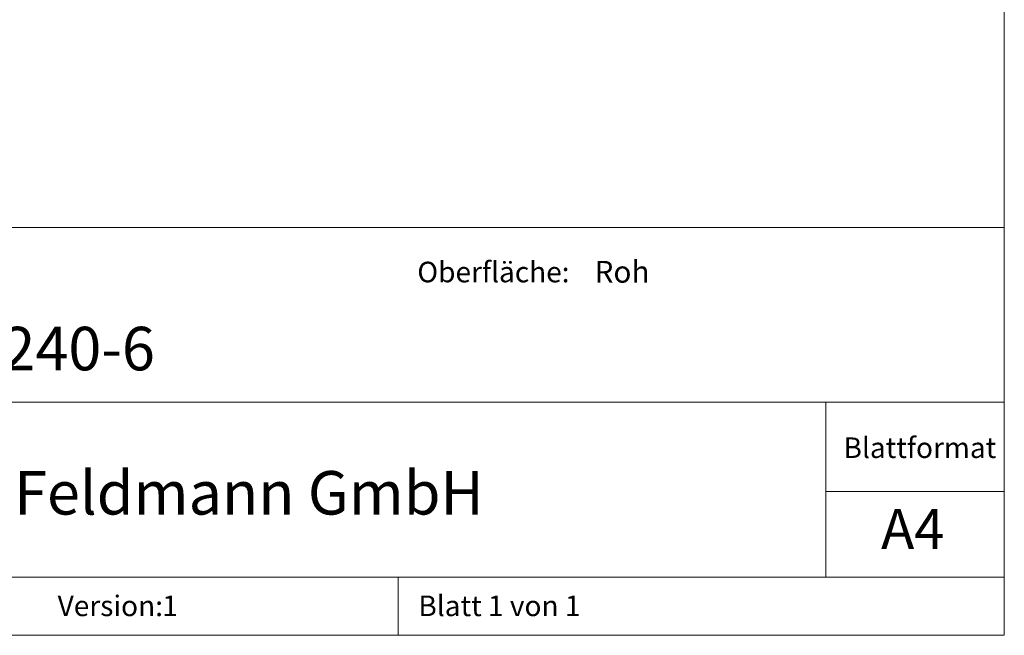
# Model space of a CAD drawing. Units: millimetres. Extents: x 2 to 146, y 2 to 102.
# Drawn here: x 110 to 146, y 2 to 25 of the extents above; entities that cross this region are included whole.
import ezdxf

# ---------------------------------------------------------------- set-up
doc = ezdxf.new("R2010")
doc.units = ezdxf.units.MM
doc.header["$LTSCALE"] = 0.5
doc.styles.add('SLDTEXTSTYLE0', font='TXT', dxfattribs={"width": 0.75})
doc.styles.add('SLDTEXTSTYLE1', font='TXT', dxfattribs={"width": 0.692308})

msp = doc.modelspace()

# ---------------------------------------------------------------- linework, layer by layer
at = {"color": 7, "linetype": 'Continuous', "lineweight": 18}
for p, q in [((146, 102.5), (146, 2.5)), ((101.8, 17.375), (146, 17.375)), ((101.8, 11), (139.5, 11)), ((146, 11), (139.5, 11)), ((139.5, 7.747), (139.5, 11)), ((139.5, 4.625), (139.5, 7.747)), ((146, 7.747), (139.5, 7.747)), ((79.7, 4.625), (146, 4.625)), ((123.9, 2.5), (123.9, 4.625)), ((2.5, 2.5), (146, 2.5))]:
    msp.add_line(p, q, dxfattribs=at)

# ---------------------------------------------------------------- texts
at = {"color": 7, "linetype": 'Continuous', "lineweight": 0, "attachment_point": 1}
for s, insert, char_height, style in [('Oberfläche:', (124.602, 16.123), 0.75, 'SLDTEXTSTYLE0'), ('Roh', (131.064, 16.154), 0.7937, 'SLDTEXTSTYLE0'), ('58324-240-6', (102.715, 13.75), 1.5875, 'SLDTEXTSTYLE0'), ('Blattformat', (140.138, 9.716), 0.75, 'SLDTEXTSTYLE0'), ('Feldmann GmbH', (109.905, 8.491), 1.5875, 'SLDTEXTSTYLE0'), ('A4', (141.509, 7.107), 1.4552, 'SLDTEXTSTYLE0'), ('Version:', (111.49, 3.95), 0.75, 'SLDTEXTSTYLE0'), ('1', (115.304, 3.95), 0.75, 'SLDTEXTSTYLE0'), ('Blatt 1 von 1', (124.639, 3.95), 0.75, 'SLDTEXTSTYLE1')]:
    msp.add_mtext(s, dxfattribs=dict(at, insert=insert, char_height=char_height, style=style))

doc.saveas('drawing.dxf')
